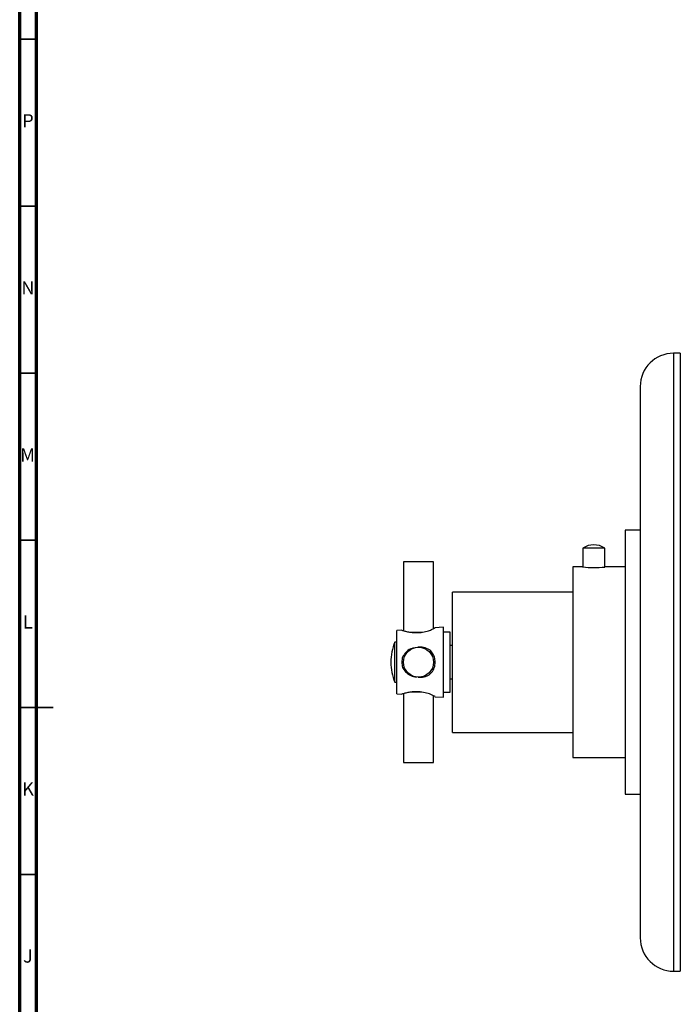
# Model space of a CAD drawing. Units: millimetres. Extents: x 5 to 995, y 5 to 995.
# Drawn here: x 5 to 203, y 411 to 706 of the extents above; entities that cross this region are included whole.
import ezdxf

# ---------------------------------------------------------------- set-up
doc = ezdxf.new("R2010")
doc.units = ezdxf.units.MM
doc.styles.add('SLDTEXTSTYLE0', font='TXT', dxfattribs={"width": 0.75})

msp = doc.modelspace()

# ---------------------------------------------------------------- linework, layer by layer
at = {"color": 5, "linetype": 'Continuous', "lineweight": 70}
for p, q in [((5, 5), (5, 995)), ((10, 10), (10, 990))]:
    msp.add_line(p, q, dxfattribs=at)
at = {"color": 5, "linetype": 'Continuous', "lineweight": 35}
for p, q in [((10, 700), (5, 700)), ((10, 650), (5, 650)), ((10, 600), (5, 600)), ((10, 550), (5, 550)), ((5, 500), (15, 500)), ((10, 500), (5, 500)), ((10, 450), (5, 450))]:
    msp.add_line(p, q, dxfattribs=at)
at = {"color": 7, "linetype": 'Continuous', "lineweight": 25}
for p, q in [((202.83, 606.02), (200.83, 606.02)), ((202.83, 606.02), (202.83, 507.82)), ((190.83, 596.02), (190.83, 508.43)), ((190.83, 553.02), (186.33, 553.02)), ((186.33, 553.02), (186.33, 474.02)), ((186.33, 549.02), (186.27, 549.02)), ((173.68, 547.67), (173.68, 542)), ((180.18, 547.67), (173.68, 547.67)), ((180.18, 542), (180.18, 547.67)), ((186.27, 547.91), (186.33, 547.91)), ((186.27, 546.06), (186.33, 546.06)), ((186.27, 545.89), (186.33, 545.89)), ((119.93, 543.52), (119.93, 522.94)), ((128.93, 543.52), (119.93, 543.52)), ((128.93, 523.57), (128.93, 543.52)), ((186.33, 545.09), (186.27, 545.09)), ((186.33, 543.81), (186.27, 543.81)), ((173.58, 542.02), (170.63, 542.02)), ((170.63, 542.02), (170.63, 485.02)), ((186.33, 542.02), (180.24, 542.02)), ((186.33, 542.06), (186.27, 542.06)), ((186.27, 537.63), (186.33, 537.63)), ((170.63, 534.52), (134.63, 534.52)), ((134.63, 527.31), (134.63, 534.52)), ((134.63, 492.52), (134.63, 527.31)), ((119.43, 523.12), (117.93, 523.02)), ((117.93, 513.52), (117.93, 523.02)), ((119.43, 523.12), (119.67, 523.02)), ((121.87, 522.52), (124.43, 522.52)), ((124.43, 522.52), (125.52, 522.52)), ((131.93, 524.02), (129.36, 523.83)), ((131.93, 513.52), (131.93, 524.02)), ((133.93, 522.52), (131.93, 522.52)), ((133.93, 513.52), (133.93, 522.52)), ((186.33, 524.32), (186.27, 524.32)), ((186.27, 522.79), (186.33, 522.79)), ((117.93, 519.52), (117.33, 519.52)), ((117.33, 507.52), (117.33, 519.52)), ((186.33, 521.53), (186.27, 521.53)), ((186.27, 519.66), (186.33, 519.66)), ((134.63, 518.52), (133.93, 518.52)), ((117.93, 504.02), (117.93, 513.52)), ((131.93, 503.02), (131.93, 513.52)), ((133.93, 504.52), (133.93, 513.52)), ((117.33, 507.52), (117.93, 507.52)), ((133.93, 508.52), (134.63, 508.52)), ((190.83, 508.43), (190.83, 431.02)), ((202.83, 507.82), (202.83, 421.02)), ((117.93, 504.02), (119.43, 503.91)), ((119.93, 504.09), (119.93, 483.52)), ((125.41, 504.52), (121.85, 504.52)), ((131.93, 504.52), (133.93, 504.52)), ((128.93, 483.52), (128.93, 503.46)), ((129.36, 503.2), (131.93, 503.02)), ((186.33, 500.65), (186.27, 500.65)), ((186.27, 498.99), (186.33, 498.99)), ((134.63, 492.52), (170.63, 492.52)), ((119.93, 483.52), (124.43, 483.52)), ((124.43, 483.52), (128.93, 483.52)), ((170.63, 485.02), (186.33, 485.02)), ((186.33, 485.26), (186.27, 485.26)), ((186.27, 482.47), (186.33, 482.47)), ((186.33, 474.02), (190.83, 474.02)), ((200.83, 421.02), (202.83, 421.02))]:
    msp.add_line(p, q, dxfattribs=at)
at = {"color": 8, "linetype": 'Continuous', "lineweight": 25}
for p, q in [((200.83, 606.02), (200.83, 507.82)), ((200.83, 507.82), (200.83, 421.02))]:
    msp.add_line(p, q, dxfattribs=at)
at = {"color": 7, "linetype": 'Continuous', "lineweight": 25}
msp.add_circle((124.43, 513.52), 4.5, dxfattribs=at)
for centre, radius, start, end in [((200.83, 596.02), 10, 90, 180), ((176.93, 542.88), 5.78, 55.7945, 124.2055), ((176.93, 570.41), 28.59, 263.2716, 276.6442), ((131.73, 513.52), 15.6, 157.3801, 180), ((131.73, 513.52), 15.6, 180, 202.6199), ((200.83, 431.02), 10, 180, 270)]:
    msp.add_arc(centre, radius, start, end, dxfattribs=at)
for points, knots in [([(119.67, 523.02), (119.94, 522.94), (120.44, 522.79), (121.75, 522.5), (123.35, 522.33), (125.21, 522.41), (126.72, 522.71), (127.51, 522.94), (127.77, 523.02)], [0, 0, 0, 0, 0.167698, 0.325651, 0.511255, 0.707297, 0.905849, 1, 1, 1, 1]), ([(127.77, 523.02), (128.14, 523.19), (128.88, 523.53), (129.41, 523.83), (129.38, 523.81), (129.37, 523.8)], [0, 0, 0, 0, 0.40455, 0.810738, 1, 1, 1, 1]), ([(122.99, 517.73), (122.68, 517.66), (121.78, 517.44), (120.54, 516.54), (119.95, 515.53), (119.67, 515.06)], [0, 0, 0, 0, 0.210581, 0.629158, 1, 1, 1, 1]), ([(127.77, 517.24), (127.17, 517.52), (126.08, 518.05), (124.83, 518.01), (124.26, 517.99)], [0, 0, 0, 0, 0.5451364, 1, 1, 1, 1]), ([(127.77, 509.79), (128.15, 510.2), (128.9, 511.02), (129.44, 512.64), (129.45, 514.27), (128.99, 515.74), (128.35, 516.69), (127.88, 517.13), (127.77, 517.24)], [0, 0, 0, 0, 0.202133, 0.405085, 0.58986, 0.76222, 0.943706, 1, 1, 1, 1]), ([(119.67, 515.06), (119.55, 514.55), (119.31, 513.52), (119.55, 512.49), (119.67, 511.97)], [0, 0, 0, 0, 0.494752, 1, 1, 1, 1]), ([(119.67, 511.97), (119.94, 511.51), (120.44, 510.61), (121.75, 509.67), (122.94, 509.13), (123.72, 509.1), (123.91, 509.09)], [0, 0, 0, 0, 0.293607, 0.570151, 0.895107, 1, 1, 1, 1]), ([(124.37, 509.06), (124.64, 509.03), (125.54, 508.93), (126.72, 509.25), (127.51, 509.66), (127.77, 509.79)], [0, 0, 0, 0, 0.229341, 0.752108, 1, 1, 1, 1]), ([(119.67, 504.02), (119.51, 503.95), (119.35, 503.87), (119.43, 503.91), (119.43, 503.91)], [0, 0, 0, 0, 0.9892655, 1, 1, 1, 1]), ([(127.77, 504.02), (127.17, 504.18), (125.98, 504.51), (123.94, 504.71), (122.07, 504.59), (120.53, 504.27), (119.95, 504.1), (119.67, 504.02)], [0, 0, 0, 0, 0.212934, 0.425877, 0.628582, 0.825521, 1, 1, 1, 1]), ([(129.37, 503.23), (129.38, 503.22), (129.42, 503.2), (128.97, 503.45), (128.35, 503.76), (127.88, 503.97), (127.77, 504.02)], [0, 0, 0, 0, 0.180294, 0.524773, 0.887491, 1, 1, 1, 1])]:
    msp.add_open_spline(points, degree=3, knots=knots, dxfattribs=at)

# ---------------------------------------------------------------- texts
at = {"color": 7, "linetype": 'Continuous', "lineweight": 0, "char_height": 3.97, "attachment_point": 2, "style": 'SLDTEXTSTYLE0'}
for s, insert in [('P', (7.48, 677.56)), ('N', (7.46, 627.56)), ('M', (7.36, 577.56)), ('L', (7.45, 527.56)), ('K', (7.49, 477.56)), ('J', (7.47, 427.56))]:
    msp.add_mtext(s, dxfattribs=dict(at, insert=insert))

doc.saveas('drawing.dxf')
